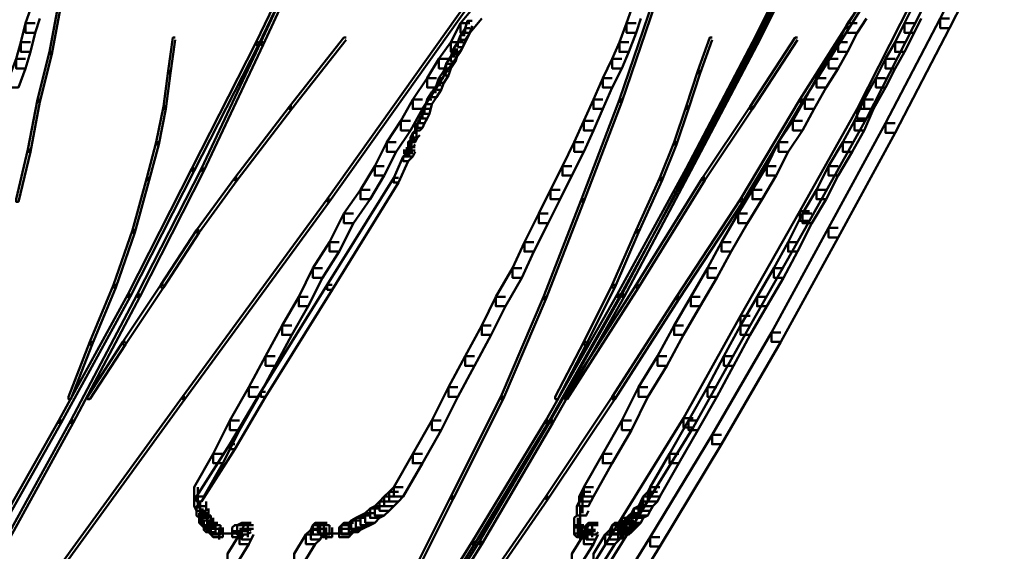
# Model space of a CAD drawing. Units: inches. Extents: x 5.3 to 30.8, y 15 to 33.5.
# Drawn here: x 29 to 30.4, y 21.8 to 22.6 of the extents above; entities that cross this region are included whole.
import ezdxf

# ---------------------------------------------------------------- set-up
doc = ezdxf.new("R2010")
doc.units = ezdxf.units.IN
doc.header["$MEASUREMENT"] = 0
doc.layers.add('Layer 1', color=7, linetype='Continuous')

# ---------------------------------------------------------------- blocks, each defined once
blk = doc.blocks.new('block 3')
at = {"layer": 'Layer 1', "color": 7, "lineweight": 50, "true_color": 0xffffff}
for points in [[(30.3607, 22.7117), (30.3473, 22.7117), (30.2709, 22.562), (30.2709, 22.5486), (30.2841, 22.5486), (30.3607, 22.6984)], [(29.4021, 22.7084), (29.3988, 22.7084), (29.3122, 22.5287), (29.3122, 22.5254), (29.3156, 22.5254), (29.4021, 22.7051)], [(29.4054, 22.7084), (29.4021, 22.7084), (29.3189, 22.5287), (29.3189, 22.5254), (29.3222, 22.5254), (29.4054, 22.7051)], [(30.1011, 22.7084), (30.0977, 22.7084), (30.0078, 22.5287), (30.0078, 22.5254), (30.0111, 22.5254), (30.1011, 22.7051)], [(30.1044, 22.7084), (30.1011, 22.7084), (30.0111, 22.5287), (30.0111, 22.5254), (30.0144, 22.5254), (30.1044, 22.7051)], [(29.0393, 22.5852), (29.0359, 22.5852), (29.0227, 22.5154), (29.0227, 22.512), (29.0259, 22.512), (29.0393, 22.5819)], [(29.6118, 22.5852), (29.6084, 22.5852), (29.4121, 22.309), (29.4121, 22.3058), (29.4154, 22.3058), (29.6118, 22.5819)], [(29.8714, 22.5852), (29.8681, 22.5852), (29.8213, 22.4488), (29.8213, 22.4455), (29.8249, 22.4455), (29.8714, 22.5819)], [(30.1643, 22.5852), (30.161, 22.5852), (30.0744, 22.4488), (30.0744, 22.4455), (30.0778, 22.4455), (30.1643, 22.5819)], [(30.2442, 22.5852), (30.2308, 22.5852), (30.1544, 22.4355), (30.1544, 22.4222), (30.1676, 22.4222), (30.2442, 22.572)], [(29.0094, 22.5753), (28.9961, 22.5753), (28.9894, 22.5553), (28.9894, 22.542), (29.0026, 22.542), (29.0094, 22.562)], [(29.6284, 22.5753), (29.6151, 22.5753), (29.5985, 22.5553), (29.5985, 22.542), (29.6118, 22.542), (29.6284, 22.562)], [(29.8514, 22.5753), (29.8381, 22.5753), (29.8315, 22.5553), (29.8315, 22.542), (29.8447, 22.542), (29.8514, 22.562)], [(30.1676, 22.5753), (30.1544, 22.5753), (30.141, 22.5553), (30.141, 22.542), (30.1544, 22.542), (30.1676, 22.562)], [(30.2442, 22.5753), (30.2308, 22.5753), (30.2209, 22.5553), (30.2209, 22.542), (30.2342, 22.542), (30.2442, 22.562)], [(29.6151, 22.5587), (29.6084, 22.5587), (29.6052, 22.5487), (29.6052, 22.542), (29.6118, 22.542), (29.6151, 22.5519)], [(30.2841, 22.562), (30.2709, 22.562), (30.1942, 22.4155), (30.1942, 22.4022), (30.2076, 22.4022), (30.2841, 22.5486)], [(29.0026, 22.5553), (28.9894, 22.5553), (28.9828, 22.5287), (28.9828, 22.5153), (28.9961, 22.5153), (29.0026, 22.542)], [(29.6118, 22.5553), (29.5985, 22.5553), (29.5852, 22.5287), (29.5852, 22.5153), (29.5985, 22.5153), (29.6118, 22.542)], [(29.6118, 22.5487), (29.6052, 22.5487), (29.5985, 22.5387), (29.5985, 22.532), (29.6052, 22.532), (29.6118, 22.542)], [(29.8447, 22.5553), (29.8315, 22.5553), (29.8213, 22.5287), (29.8213, 22.5153), (29.8348, 22.5153), (29.8447, 22.542)], [(30.1544, 22.5553), (30.141, 22.5553), (30.1277, 22.5287), (30.1277, 22.5153), (30.141, 22.5153), (30.1544, 22.542)], [(30.2342, 22.5553), (30.2209, 22.5553), (30.2076, 22.5287), (30.2076, 22.5153), (30.2209, 22.5153), (30.2342, 22.542)], [(29.1991, 22.5354), (29.1957, 22.5354), (29.1891, 22.4888), (29.1891, 22.4855), (29.1924, 22.4855), (29.1991, 22.532)], [(29.4387, 22.5354), (29.4354, 22.5354), (29.3589, 22.4388), (29.3589, 22.4355), (29.3622, 22.4355), (29.4387, 22.532)], [(29.6052, 22.5387), (29.5985, 22.5387), (29.5951, 22.5287), (29.5951, 22.522), (29.6018, 22.522), (29.6052, 22.532)], [(29.9513, 22.5354), (29.9479, 22.5354), (29.9312, 22.4888), (29.9312, 22.4855), (29.9346, 22.4855), (29.9513, 22.532)], [(30.0711, 22.5354), (30.0678, 22.5354), (30.0045, 22.4388), (30.0045, 22.4355), (30.0078, 22.4355), (30.0711, 22.532)], [(28.9961, 22.5287), (28.9828, 22.5287), (28.9761, 22.5054), (28.9761, 22.4921), (28.9894, 22.4921), (28.9961, 22.5153)], [(29.3156, 22.5287), (29.3122, 22.5287), (29.2225, 22.3523), (29.2225, 22.349), (29.2257, 22.349), (29.3156, 22.5254)], [(29.3222, 22.5287), (29.3189, 22.5287), (29.2357, 22.3523), (29.2357, 22.349), (29.239, 22.349), (29.3222, 22.5254)], [(29.5985, 22.5287), (29.5852, 22.5287), (29.5686, 22.5054), (29.5686, 22.4921), (29.5818, 22.4921), (29.5985, 22.5153)], [(29.5951, 22.5187), (29.5884, 22.5187), (29.5852, 22.5087), (29.5852, 22.502), (29.5918, 22.502), (29.5951, 22.512)], [(29.6018, 22.5287), (29.5951, 22.5287), (29.5884, 22.5187), (29.5884, 22.512), (29.5951, 22.512), (29.6018, 22.522)], [(29.8348, 22.5287), (29.8213, 22.5287), (29.8114, 22.5054), (29.8114, 22.4921), (29.8249, 22.4921), (29.8348, 22.5153)], [(30.0111, 22.5287), (30.0078, 22.5287), (29.9147, 22.3523), (29.9147, 22.349), (29.918, 22.349), (30.0111, 22.5254)], [(30.0144, 22.5287), (30.0111, 22.5287), (29.918, 22.3523), (29.918, 22.349), (29.9213, 22.349), (30.0144, 22.5254)], [(30.141, 22.5287), (30.1277, 22.5287), (30.1144, 22.5054), (30.1144, 22.4921), (30.1277, 22.4921), (30.141, 22.5153)], [(30.2209, 22.5287), (30.2076, 22.5287), (30.1942, 22.5054), (30.1942, 22.4921), (30.2076, 22.4921), (30.2209, 22.5153)], [(28.9894, 22.5054), (28.9761, 22.5054), (28.966, 22.4787), (28.966, 22.4655), (28.9794, 22.4655), (28.9894, 22.4921)], [(29.0259, 22.5154), (29.0227, 22.5154), (29.006, 22.4488), (29.006, 22.4455), (29.0094, 22.4455), (29.0259, 22.512)], [(29.5818, 22.5054), (29.5686, 22.5054), (29.5519, 22.4787), (29.5519, 22.4655), (29.5651, 22.4655), (29.5818, 22.4921)], [(29.5918, 22.5087), (29.5852, 22.5087), (29.5785, 22.4987), (29.5785, 22.4921), (29.5852, 22.4921), (29.5918, 22.502)], [(29.8249, 22.5054), (29.8114, 22.5054), (29.7981, 22.4787), (29.7981, 22.4655), (29.8114, 22.4655), (29.8249, 22.4921)], [(30.1277, 22.5054), (30.1144, 22.5054), (30.0977, 22.4787), (30.0977, 22.4655), (30.111, 22.4655), (30.1277, 22.4921)], [(30.2076, 22.5054), (30.1942, 22.5054), (30.1809, 22.4787), (30.1809, 22.4655), (30.1942, 22.4655), (30.2076, 22.4921)], [(29.1924, 22.4888), (29.1891, 22.4888), (29.1825, 22.4388), (29.1825, 22.4355), (29.1858, 22.4355), (29.1924, 22.4855)], [(29.5818, 22.4888), (29.5752, 22.4888), (29.5686, 22.4787), (29.5686, 22.4722), (29.5752, 22.4722), (29.5818, 22.4821)], [(29.5852, 22.4987), (29.5785, 22.4987), (29.5752, 22.4888), (29.5752, 22.4821), (29.5818, 22.4821), (29.5852, 22.4921)], [(29.9346, 22.4888), (29.9312, 22.4888), (29.9147, 22.4388), (29.9147, 22.4355), (29.918, 22.4355), (29.9346, 22.4855)], [(29.5651, 22.4787), (29.5519, 22.4787), (29.5318, 22.4488), (29.5318, 22.4355), (29.5453, 22.4355), (29.5651, 22.4655)], [(29.5752, 22.4787), (29.5686, 22.4787), (29.5651, 22.4688), (29.5651, 22.4621), (29.5717, 22.4621), (29.5752, 22.4722)], [(29.8114, 22.4787), (29.7981, 22.4787), (29.7849, 22.4488), (29.7849, 22.4355), (29.7981, 22.4355), (29.8114, 22.4655)], [(30.111, 22.4787), (30.0977, 22.4787), (30.0811, 22.4488), (30.0811, 22.4355), (30.0943, 22.4355), (30.111, 22.4655)], [(30.1942, 22.4787), (30.1809, 22.4787), (30.1643, 22.4488), (30.1643, 22.4355), (30.1776, 22.4355), (30.1942, 22.4655)], [(29.5717, 22.4688), (29.5651, 22.4688), (29.5585, 22.4588), (29.5585, 22.4521), (29.5651, 22.4521), (29.5717, 22.4621)], [(29.0094, 22.4488), (29.006, 22.4488), (28.9927, 22.3789), (28.9927, 22.3756), (28.9961, 22.3756), (29.0094, 22.4455)], [(29.5453, 22.4488), (29.5318, 22.4488), (29.5152, 22.4188), (29.5152, 22.4055), (29.5285, 22.4055), (29.5453, 22.4355)], [(29.5585, 22.4488), (29.5519, 22.4488), (29.5484, 22.4355), (29.5484, 22.4288), (29.5552, 22.4288), (29.5585, 22.4422)], [(29.5651, 22.4588), (29.5585, 22.4588), (29.5519, 22.4488), (29.5519, 22.4422), (29.5585, 22.4422), (29.5651, 22.4521)], [(29.8249, 22.4488), (29.8213, 22.4488), (29.7682, 22.309), (29.7682, 22.3058), (29.7715, 22.3058), (29.8249, 22.4455)], [(29.7981, 22.4488), (29.7849, 22.4488), (29.7715, 22.4188), (29.7715, 22.4055), (29.7849, 22.4055), (29.7981, 22.4355)], [(30.0778, 22.4488), (30.0744, 22.4488), (29.9912, 22.309), (29.9912, 22.3056), (29.9945, 22.3056), (30.0778, 22.4455)], [(30.0943, 22.4488), (30.0811, 22.4488), (30.0644, 22.4188), (30.0644, 22.4055), (30.0778, 22.4055), (30.0943, 22.4355)], [(30.1776, 22.4488), (30.1643, 22.4488), (30.151, 22.4188), (30.151, 22.4055), (30.1643, 22.4055), (30.1776, 22.4355)], [(29.1858, 22.4388), (29.1825, 22.4388), (29.1724, 22.389), (29.1724, 22.3855), (29.1759, 22.3855), (29.1858, 22.4355)], [(29.3622, 22.4388), (29.3589, 22.4388), (29.2823, 22.3389), (29.2823, 22.3356), (29.2856, 22.3356), (29.3622, 22.4355)], [(29.5552, 22.4355), (29.5484, 22.4355), (29.5453, 22.4288), (29.5453, 22.4222), (29.5519, 22.4222), (29.5552, 22.4288)], [(29.918, 22.4388), (29.9147, 22.4388), (29.898, 22.389), (29.898, 22.3855), (29.9013, 22.3855), (29.918, 22.4355)], [(30.0078, 22.4388), (30.0045, 22.4388), (29.938, 22.3389), (29.938, 22.3356), (29.9412, 22.3356), (30.0078, 22.4355)], [(30.1676, 22.4355), (30.1544, 22.4355), (30.0744, 22.2924), (30.0744, 22.2791), (30.0878, 22.2791), (30.1676, 22.4222)], [(29.5484, 22.4222), (29.5419, 22.4222), (29.5385, 22.4155), (29.5385, 22.4089), (29.5453, 22.4089), (29.5484, 22.4155)], [(29.5519, 22.4288), (29.5453, 22.4288), (29.5419, 22.4222), (29.5419, 22.4155), (29.5484, 22.4155), (29.5519, 22.4222)], [(29.5285, 22.4188), (29.5152, 22.4188), (29.4953, 22.389), (29.4953, 22.3756), (29.5085, 22.3756), (29.5285, 22.4055)], [(29.5419, 22.4055), (29.5353, 22.4055), (29.5318, 22.4022), (29.5318, 22.3956), (29.5385, 22.3956), (29.5419, 22.3989)], [(29.5453, 22.4155), (29.5385, 22.4155), (29.5353, 22.4122), (29.5353, 22.4055), (29.5419, 22.4055), (29.5453, 22.4089)], [(29.5369, 22.4122), (29.5369, 22.3956)], [(29.7849, 22.4188), (29.7715, 22.4188), (29.7582, 22.389), (29.7582, 22.3756), (29.7715, 22.3756), (29.7849, 22.4055)], [(30.0778, 22.4188), (30.0644, 22.4188), (30.0445, 22.389), (30.0445, 22.3756), (30.0577, 22.3756), (30.0778, 22.4055)], [(30.2076, 22.4155), (30.1942, 22.4155), (30.1144, 22.269), (30.1144, 22.2557), (30.1277, 22.2557), (30.2076, 22.4022)], [(30.1643, 22.4188), (30.151, 22.4188), (30.1343, 22.389), (30.1343, 22.3756), (30.1476, 22.3756), (30.1643, 22.4055)], [(29.5353, 22.3922), (29.5285, 22.3922), (29.5252, 22.389), (29.5252, 22.3822), (29.5318, 22.3822), (29.5353, 22.3855)], [(29.5385, 22.4022), (29.5318, 22.4022), (29.5285, 22.3956), (29.5285, 22.389), (29.5353, 22.389), (29.5385, 22.3956)], [(29.5302, 22.3956), (29.5302, 22.3822)], [(28.9961, 22.3789), (28.9927, 22.3789), (28.9761, 22.309), (28.9761, 22.3056), (28.9794, 22.3056), (28.9961, 22.3756)], [(29.1759, 22.389), (29.1724, 22.389), (29.1592, 22.3389), (29.1592, 22.3356), (29.1625, 22.3356), (29.1759, 22.3855)], [(29.5085, 22.389), (29.4953, 22.389), (29.4786, 22.3556), (29.4786, 22.3422), (29.4919, 22.3422), (29.5085, 22.3756)], [(29.5236, 22.3822), (29.5236, 22.3689)], [(29.5236, 22.3789), (29.5236, 22.3689)], [(29.5236, 22.3789), (29.5236, 22.3689)], [(29.5236, 22.3789), (29.5236, 22.3689)], [(29.5236, 22.3789), (29.5236, 22.3689)], [(29.5353, 22.3822), (29.5285, 22.3822), (29.5252, 22.3756), (29.5252, 22.3689), (29.5318, 22.3689), (29.5353, 22.3756)], [(29.5269, 22.389), (29.5269, 22.3756)], [(29.5269, 22.3855), (29.5269, 22.3723)], [(29.5269, 22.3855), (29.5269, 22.3756)], [(29.5269, 22.3822), (29.5269, 22.3689)], [(29.5269, 22.3789), (29.5269, 22.3689)], [(29.5269, 22.3789), (29.5269, 22.3689)], [(29.5302, 22.3855), (29.5302, 22.3723)], [(29.5302, 22.3855), (29.5302, 22.3756)], [(29.5302, 22.3855), (29.5302, 22.3723)], [(29.7715, 22.389), (29.7582, 22.389), (29.7416, 22.3556), (29.7416, 22.3422), (29.7549, 22.3422), (29.7715, 22.3756)], [(29.9013, 22.389), (29.898, 22.389), (29.8781, 22.3389), (29.8781, 22.3356), (29.8813, 22.3356), (29.9013, 22.3855)], [(30.0577, 22.389), (30.0445, 22.389), (30.0278, 22.3556), (30.0278, 22.3422), (30.0412, 22.3422), (30.0577, 22.3756)], [(30.1476, 22.389), (30.1343, 22.389), (30.1144, 22.3556), (30.1144, 22.3422), (30.1277, 22.3422), (30.1476, 22.3756)], [(29.5252, 22.3689), (29.5186, 22.3689), (29.5052, 22.3389), (29.5052, 22.3323), (29.5118, 22.3323), (29.5252, 22.3623)], [(29.5318, 22.3773), (29.5186, 22.3773)], [(29.5318, 22.3756), (29.5252, 22.3756), (29.5186, 22.3689), (29.5186, 22.3623), (29.5252, 22.3623), (29.5318, 22.3689)], [(29.5318, 22.3739), (29.5186, 22.3739)], [(29.5353, 22.3773), (29.5219, 22.3773)], [(29.2257, 22.3523), (29.2225, 22.3523), (29.1325, 22.1758), (29.1325, 22.1725), (29.1358, 22.1725), (29.2257, 22.349)], [(29.239, 22.3523), (29.2357, 22.3523), (29.1457, 22.1758), (29.1457, 22.1725), (29.1492, 22.1725), (29.239, 22.349)], [(29.4919, 22.3556), (29.4786, 22.3556), (29.4586, 22.3224), (29.4586, 22.309), (29.4721, 22.309), (29.4919, 22.3422)], [(29.7549, 22.3556), (29.7416, 22.3556), (29.7249, 22.3224), (29.7249, 22.309), (29.7383, 22.309), (29.7549, 22.3422)], [(29.918, 22.3523), (29.9147, 22.3523), (29.8182, 22.1758), (29.8182, 22.1725), (29.8213, 22.1725), (29.918, 22.349)], [(29.9213, 22.3523), (29.918, 22.3523), (29.8249, 22.1758), (29.8249, 22.1725), (29.8282, 22.1725), (29.9213, 22.349)], [(30.0412, 22.3556), (30.0278, 22.3556), (30.0078, 22.3224), (30.0078, 22.309), (30.0212, 22.309), (30.0412, 22.3422)], [(30.1277, 22.3556), (30.1144, 22.3556), (30.0977, 22.3224), (30.0977, 22.309), (30.111, 22.309), (30.1277, 22.3422)], [(29.1625, 22.3389), (29.1592, 22.3389), (29.1391, 22.2657), (29.1391, 22.2625), (29.1424, 22.2625), (29.1625, 22.3356)], [(29.2856, 22.3389), (29.2823, 22.3389), (29.229, 22.2657), (29.229, 22.2625), (29.2324, 22.2625), (29.2856, 22.3356)], [(29.5118, 22.3389), (29.5052, 22.3389), (29.4121, 22.1892), (29.4121, 22.1825), (29.4187, 22.1825), (29.5118, 22.3323)], [(29.8813, 22.3389), (29.8781, 22.3389), (29.8447, 22.2657), (29.8447, 22.2625), (29.8481, 22.2625), (29.8813, 22.3356)], [(29.9412, 22.3389), (29.938, 22.3389), (29.8447, 22.1892), (29.8447, 22.1858), (29.8481, 22.1858), (29.9412, 22.3356)], [(29.4154, 22.309), (29.4121, 22.309), (29.209, 22.0328), (29.209, 22.0295), (29.2124, 22.0295), (29.4154, 22.3058)], [(29.4721, 22.3224), (29.4586, 22.3224), (29.4354, 22.289), (29.4354, 22.2758), (29.4487, 22.2758), (29.4721, 22.309)], [(29.7383, 22.3224), (29.7249, 22.3224), (29.7083, 22.289), (29.7083, 22.2758), (29.7216, 22.2758), (29.7383, 22.309)], [(29.7715, 22.309), (29.7682, 22.309), (29.7149, 22.1725), (29.7149, 22.1692), (29.7182, 22.1692), (29.7715, 22.3058)], [(29.9945, 22.309), (29.9912, 22.309), (29.9013, 22.1725), (29.9013, 22.1692), (29.9047, 22.1692), (29.9945, 22.3056)], [(30.0212, 22.3224), (30.0078, 22.3224), (29.9879, 22.289), (29.9879, 22.2758), (30.0011, 22.2758), (30.0212, 22.309)], [(30.111, 22.3224), (30.0977, 22.3224), (30.0778, 22.289), (30.0778, 22.2758), (30.0911, 22.2758), (30.111, 22.309)], [(29.4487, 22.289), (29.4354, 22.289), (29.4154, 22.2491), (29.4154, 22.2358), (29.4286, 22.2358), (29.4487, 22.2758)], [(29.7216, 22.289), (29.7083, 22.289), (29.6884, 22.2491), (29.6884, 22.2358), (29.7015, 22.2358), (29.7216, 22.2758)], [(30.0011, 22.289), (29.9879, 22.289), (29.9646, 22.2491), (29.9646, 22.2358), (29.9778, 22.2358), (30.0011, 22.2758)], [(30.0878, 22.2924), (30.0744, 22.2924), (29.9912, 22.1458), (29.9912, 22.1326), (30.0045, 22.1326), (30.0878, 22.2791)], [(30.0911, 22.289), (30.0778, 22.289), (30.0577, 22.2491), (30.0577, 22.2358), (30.0711, 22.2358), (30.0911, 22.2758)], [(30.1277, 22.269), (30.1144, 22.269), (30.0345, 22.1226), (30.0345, 22.1094), (30.0478, 22.1094), (30.1277, 22.2557)], [(29.1424, 22.2657), (29.1391, 22.2657), (29.1125, 22.1892), (29.1125, 22.1858), (29.1159, 22.1858), (29.1424, 22.2625)], [(29.2324, 22.2657), (29.229, 22.2657), (29.179, 22.1892), (29.179, 22.1858), (29.1825, 22.1858), (29.2324, 22.2625)], [(29.8481, 22.2657), (29.8447, 22.2657), (29.8114, 22.1892), (29.8114, 22.1858), (29.8148, 22.1858), (29.8481, 22.2625)], [(29.4286, 22.2491), (29.4154, 22.2491), (29.392, 22.2125), (29.392, 22.1992), (29.4054, 22.1992), (29.4286, 22.2358)], [(29.7015, 22.2491), (29.6884, 22.2491), (29.6717, 22.2125), (29.6717, 22.1992), (29.6849, 22.1992), (29.7015, 22.2358)], [(29.9778, 22.2491), (29.9646, 22.2491), (29.9447, 22.2125), (29.9447, 22.1992), (29.958, 22.1992), (29.9778, 22.2358)], [(30.0711, 22.2491), (30.0577, 22.2491), (30.0378, 22.2125), (30.0378, 22.1992), (30.0511, 22.1992), (30.0711, 22.2358)], [(29.4054, 22.2125), (29.392, 22.2125), (29.3721, 22.1725), (29.3721, 22.1593), (29.3854, 22.1593), (29.4054, 22.1992)], [(29.6849, 22.2125), (29.6717, 22.2125), (29.6483, 22.1725), (29.6483, 22.1593), (29.6617, 22.1593), (29.6849, 22.1992)], [(29.958, 22.2125), (29.9447, 22.2125), (29.9213, 22.1725), (29.9213, 22.1593), (29.9346, 22.1593), (29.958, 22.1992)], [(30.0511, 22.2125), (30.0378, 22.2125), (30.0144, 22.1725), (30.0144, 22.1593), (30.0278, 22.1593), (30.0511, 22.1992)], [(29.1159, 22.1892), (29.1125, 22.1892), (29.0792, 22.1094), (29.0792, 22.1059), (29.0825, 22.1059), (29.1159, 22.1858)], [(29.1825, 22.1892), (29.179, 22.1892), (29.1258, 22.1094), (29.1258, 22.1059), (29.1292, 22.1059), (29.1825, 22.1858)], [(29.4187, 22.1892), (29.4121, 22.1892), (29.3189, 22.0394), (29.3189, 22.0328), (29.3255, 22.0328), (29.4187, 22.1825)], [(29.8481, 22.1892), (29.8447, 22.1892), (29.7449, 22.0328), (29.7449, 22.0295), (29.7483, 22.0295), (29.8481, 22.1858)], [(29.8148, 22.1892), (29.8114, 22.1892), (29.7715, 22.1094), (29.7715, 22.1059), (29.7749, 22.1059), (29.8148, 22.1858)], [(29.1358, 22.1758), (29.1325, 22.1758), (29.0359, 21.9995), (29.0359, 21.9961), (29.0393, 21.9961), (29.1358, 22.1725)], [(29.1492, 22.1758), (29.1457, 22.1758), (29.0526, 21.9995), (29.0526, 21.9961), (29.056, 21.9961), (29.1492, 22.1725)], [(29.3854, 22.1725), (29.3721, 22.1725), (29.3488, 22.1326), (29.3488, 22.1193), (29.3622, 22.1193), (29.3854, 22.1593)], [(29.6617, 22.1725), (29.6483, 22.1725), (29.6284, 22.1326), (29.6284, 22.1193), (29.6417, 22.1193), (29.6617, 22.1593)], [(29.7182, 22.1725), (29.7149, 22.1725), (29.6551, 22.0328), (29.6551, 22.0295), (29.6583, 22.0295), (29.7182, 22.1692)], [(29.8213, 22.1758), (29.8182, 22.1758), (29.7182, 21.9995), (29.7182, 21.9961), (29.7216, 21.9961), (29.8213, 22.1725)], [(29.8282, 22.1758), (29.8249, 22.1758), (29.7249, 21.9995), (29.7249, 21.9961), (29.7282, 21.9961), (29.8282, 22.1725)], [(29.9047, 22.1725), (29.9013, 22.1725), (29.8114, 22.0328), (29.8114, 22.0295), (29.8148, 22.0295), (29.9047, 22.1692)], [(29.9346, 22.1725), (29.9213, 22.1725), (29.898, 22.1326), (29.898, 22.1193), (29.9114, 22.1193), (29.9346, 22.1593)], [(30.0278, 22.1725), (30.0144, 22.1725), (29.9912, 22.1326), (29.9912, 22.1193), (30.0045, 22.1193), (30.0278, 22.1593)], [(30.0045, 22.1458), (29.9912, 22.1458), (29.9114, 22.0028), (29.9114, 21.9895), (29.9246, 21.9895), (30.0045, 22.1326)], [(29.3622, 22.1326), (29.3488, 22.1326), (29.3255, 22.0893), (29.3255, 22.076), (29.3389, 22.076), (29.3622, 22.1193)], [(29.6417, 22.1326), (29.6284, 22.1326), (29.6052, 22.0893), (29.6052, 22.076), (29.6185, 22.076), (29.6417, 22.1193)], [(29.9114, 22.1326), (29.898, 22.1326), (29.8747, 22.0893), (29.8747, 22.076), (29.888, 22.076), (29.9114, 22.1193)], [(30.0045, 22.1326), (29.9912, 22.1326), (29.9679, 22.0893), (29.9679, 22.076), (29.9812, 22.076), (30.0045, 22.1193)], [(30.0478, 22.1226), (30.0345, 22.1226), (29.9513, 21.9795), (29.9513, 21.9661), (29.9646, 21.9661), (30.0478, 22.1094)], [(29.0825, 22.1094), (29.0792, 22.1094), (29.0493, 22.0328), (29.0493, 22.0295), (29.0526, 22.0295), (29.0825, 22.1059)], [(29.1292, 22.1094), (29.1258, 22.1094), (29.0759, 22.0328), (29.0759, 22.0295), (29.0792, 22.0295), (29.1292, 22.1059)], [(29.7749, 22.1094), (29.7715, 22.1094), (29.7316, 22.0328), (29.7316, 22.0295), (29.7349, 22.0295), (29.7749, 22.1059)], [(29.3389, 22.0893), (29.3255, 22.0893), (29.3022, 22.0461), (29.3022, 22.0328), (29.3156, 22.0328), (29.3389, 22.076)], [(29.6185, 22.0893), (29.6052, 22.0893), (29.5818, 22.0461), (29.5818, 22.0328), (29.5951, 22.0328), (29.6185, 22.076)], [(29.888, 22.0893), (29.8747, 22.0893), (29.8481, 22.0461), (29.8481, 22.0328), (29.8614, 22.0328), (29.888, 22.076)], [(29.9812, 22.0893), (29.9679, 22.0893), (29.9447, 22.0461), (29.9447, 22.0328), (29.958, 22.0328), (29.9812, 22.076)], [(29.2124, 22.0328), (29.209, 22.0328), (29.006, 21.7532), (29.006, 21.7499), (29.0094, 21.7499), (29.2124, 22.0295)], [(29.3156, 22.0461), (29.3022, 22.0461), (29.2756, 21.9995), (29.2756, 21.9861), (29.2889, 21.9861), (29.3156, 22.0328)], [(29.3255, 22.0394), (29.3189, 22.0394), (29.2756, 21.9661), (29.2756, 21.9595), (29.2823, 21.9595), (29.3255, 22.0328)], [(29.5951, 22.0461), (29.5818, 22.0461), (29.5585, 21.9995), (29.5585, 21.9861), (29.5717, 21.9861), (29.5951, 22.0328)], [(29.6583, 22.0328), (29.6551, 22.0328), (29.5852, 21.893), (29.5852, 21.8897), (29.5884, 21.8897), (29.6583, 22.0295)], [(29.8148, 22.0328), (29.8114, 22.0328), (29.7182, 21.893), (29.7182, 21.8897), (29.7216, 21.8897), (29.8148, 22.0295)], [(29.8614, 22.0461), (29.8481, 22.0461), (29.8249, 21.9995), (29.8249, 21.9861), (29.8381, 21.9861), (29.8614, 22.0328)], [(29.958, 22.0461), (29.9447, 22.0461), (29.918, 21.9995), (29.918, 21.9861), (29.9312, 21.9861), (29.958, 22.0328)], [(29.0393, 21.9995), (29.0359, 21.9995), (28.9394, 21.8297), (28.9394, 21.8264), (28.9428, 21.8264), (29.0393, 21.9961)], [(29.056, 21.9995), (29.0526, 21.9995), (28.9594, 21.8297), (28.9594, 21.8264), (28.9628, 21.8264), (29.056, 21.9961)], [(29.2889, 21.9995), (29.2756, 21.9995), (29.2523, 21.9529), (29.2523, 21.9396), (29.2656, 21.9396), (29.2889, 21.9861)], [(29.5717, 21.9995), (29.5585, 21.9995), (29.5318, 21.9529), (29.5318, 21.9396), (29.5453, 21.9396), (29.5717, 21.9861)], [(29.7216, 21.9995), (29.7182, 21.9995), (29.6151, 21.8297), (29.6151, 21.8264), (29.6185, 21.8264), (29.7216, 21.9961)], [(29.7282, 21.9995), (29.7249, 21.9995), (29.6251, 21.8297), (29.6251, 21.8264), (29.6284, 21.8264), (29.7282, 21.9961)], [(29.8381, 21.9995), (29.8249, 21.9995), (29.7981, 21.9529), (29.7981, 21.9396), (29.8114, 21.9396), (29.8381, 21.9861)], [(29.9246, 22.0028), (29.9114, 22.0028), (29.8249, 21.8631), (29.8249, 21.8497), (29.8381, 21.8497), (29.9246, 21.9895)], [(29.9312, 21.9995), (29.918, 21.9995), (29.8914, 21.9529), (29.8914, 21.9396), (29.9047, 21.9396), (29.9312, 21.9861)], [(29.9646, 21.9795), (29.9513, 21.9795), (29.8646, 21.8364), (29.8646, 21.8231), (29.8781, 21.8231), (29.9646, 21.9661)], [(29.2823, 21.9661), (29.2756, 21.9661), (29.229, 21.893), (29.229, 21.8863), (29.2357, 21.8863), (29.2823, 21.9595)], [(29.2656, 21.9529), (29.2523, 21.9529), (29.2257, 21.9063), (29.2257, 21.893), (29.239, 21.893), (29.2656, 21.9396)], [(29.5453, 21.9529), (29.5318, 21.9529), (29.5052, 21.9063), (29.5052, 21.893), (29.5186, 21.893), (29.5453, 21.9396)], [(29.8114, 21.9529), (29.7981, 21.9529), (29.7715, 21.9063), (29.7715, 21.893), (29.7849, 21.893), (29.8114, 21.9396)], [(29.9047, 21.9529), (29.8914, 21.9529), (29.8646, 21.9063), (29.8646, 21.893), (29.8781, 21.893), (29.9047, 21.9396)], [(29.2307, 21.9063), (29.2307, 21.883)], [(29.2307, 21.8995), (29.2307, 21.8764)], [(29.5118, 21.8995), (29.4986, 21.8995), (29.4919, 21.893), (29.4919, 21.8796), (29.5052, 21.8796), (29.5118, 21.8863)], [(29.5186, 21.9063), (29.5052, 21.9063), (29.4986, 21.8995), (29.4986, 21.8863), (29.5118, 21.8863), (29.5186, 21.893)], [(29.7815, 21.8995), (29.7682, 21.8995), (29.7648, 21.893), (29.7648, 21.8796), (29.7782, 21.8796), (29.7815, 21.8863)], [(29.7849, 21.9063), (29.7715, 21.9063), (29.7682, 21.8995), (29.7682, 21.8863), (29.7815, 21.8863), (29.7849, 21.893)], [(29.8747, 21.8995), (29.8614, 21.8995), (29.8547, 21.893), (29.8547, 21.8796), (29.8681, 21.8796), (29.8747, 21.8863)], [(29.8781, 21.9063), (29.8646, 21.9063), (29.8614, 21.8995), (29.8614, 21.8863), (29.8747, 21.8863), (29.8781, 21.893)], [(29.239, 21.893), (29.2257, 21.893), (29.2257, 21.8796), (29.229, 21.873), (29.2423, 21.873), (29.2423, 21.8863)], [(29.234, 21.8863), (29.234, 21.8631)], [(29.4986, 21.8863), (29.4854, 21.8863), (29.4786, 21.8796), (29.4786, 21.8663), (29.4919, 21.8663), (29.4986, 21.873)], [(29.5052, 21.893), (29.4919, 21.893), (29.4854, 21.8863), (29.4854, 21.873), (29.4986, 21.873), (29.5052, 21.8796)], [(29.5884, 21.893), (29.5852, 21.893), (29.5152, 21.7532), (29.5152, 21.7499), (29.5186, 21.7499), (29.5884, 21.8897)], [(29.7216, 21.893), (29.7182, 21.893), (29.6218, 21.7532), (29.6218, 21.7499), (29.6251, 21.7499), (29.7216, 21.8897)], [(29.7782, 21.8863), (29.7648, 21.8863), (29.7615, 21.8796), (29.7615, 21.8663), (29.7749, 21.8663), (29.7782, 21.873)], [(29.7699, 21.893), (29.7699, 21.8697)], [(29.8646, 21.8863), (29.8514, 21.8863), (29.8481, 21.8796), (29.8481, 21.8663), (29.8614, 21.8663), (29.8646, 21.873)], [(29.8681, 21.893), (29.8547, 21.893), (29.8514, 21.8863), (29.8514, 21.873), (29.8646, 21.873), (29.8681, 21.8796)], [(29.2423, 21.8796), (29.229, 21.8796), (29.229, 21.8663), (29.2324, 21.8631), (29.2457, 21.8631), (29.2457, 21.8764)], [(29.2457, 21.8697), (29.2324, 21.8697), (29.2324, 21.8564), (29.2357, 21.853), (29.249, 21.853), (29.249, 21.8663)], [(29.2374, 21.8764), (29.2374, 21.853)], [(29.4786, 21.8697), (29.4653, 21.8697), (29.4586, 21.8663), (29.4586, 21.853), (29.4721, 21.853), (29.4786, 21.8564)], [(29.4854, 21.8764), (29.4721, 21.8764), (29.4653, 21.8697), (29.4653, 21.8564), (29.4786, 21.8564), (29.4854, 21.8631)], [(29.4919, 21.8796), (29.4786, 21.8796), (29.4721, 21.8764), (29.4721, 21.8631), (29.4854, 21.8631), (29.4919, 21.8663)], [(29.7666, 21.8796), (29.7666, 21.8597)], [(29.7666, 21.8764), (29.7666, 21.853)], [(29.7666, 21.8697), (29.7666, 21.8497)], [(29.8514, 21.8697), (29.8381, 21.8697), (29.8348, 21.8663), (29.8348, 21.853), (29.8481, 21.853), (29.8514, 21.8564)], [(29.8547, 21.8764), (29.8415, 21.8764), (29.8381, 21.8697), (29.8381, 21.8564), (29.8514, 21.8564), (29.8547, 21.8631)], [(29.8614, 21.8796), (29.8481, 21.8796), (29.8415, 21.8764), (29.8415, 21.8631), (29.8547, 21.8631), (29.8614, 21.8663)], [(29.249, 21.8663), (29.2357, 21.8663), (29.2357, 21.853), (29.239, 21.8497), (29.2523, 21.8497), (29.2523, 21.8631)], [(29.2523, 21.8597), (29.239, 21.8597), (29.239, 21.8463), (29.2423, 21.8431), (29.2556, 21.8431), (29.2556, 21.8564)], [(29.2439, 21.8631), (29.2439, 21.8431)], [(29.2589, 21.8564), (29.2457, 21.8564), (29.2457, 21.8431), (29.249, 21.8397), (29.2623, 21.8397), (29.2623, 21.853)], [(29.3056, 21.8564), (29.2922, 21.8564), (29.2856, 21.853), (29.2856, 21.8397), (29.2988, 21.8397), (29.3056, 21.8431)], [(29.3006, 21.8564), (29.3006, 21.8364)], [(29.4087, 21.8564), (29.3953, 21.8564), (29.392, 21.853), (29.392, 21.8397), (29.4054, 21.8397), (29.4087, 21.8431)], [(29.4121, 21.8564), (29.3988, 21.8564), (29.3988, 21.8431), (29.4021, 21.8397), (29.4154, 21.8397), (29.4154, 21.853)], [(29.4487, 21.8564), (29.4354, 21.8564), (29.4321, 21.853), (29.4321, 21.8397), (29.4454, 21.8397), (29.4487, 21.8431)], [(29.4586, 21.8597), (29.4454, 21.8597), (29.4421, 21.8564), (29.4421, 21.8431), (29.4553, 21.8431), (29.4586, 21.8463)], [(29.4653, 21.8631), (29.4521, 21.8631), (29.4454, 21.8597), (29.4454, 21.8463), (29.4586, 21.8463), (29.4653, 21.8497)], [(29.4721, 21.8663), (29.4586, 21.8663), (29.4521, 21.8631), (29.4521, 21.8497), (29.4653, 21.8497), (29.4721, 21.853)], [(29.8381, 21.8631), (29.8249, 21.8631), (29.7383, 21.7232), (29.7383, 21.71), (29.7515, 21.71), (29.8381, 21.8497)], [(29.7749, 21.8663), (29.7615, 21.8663), (29.7582, 21.8631), (29.7582, 21.8497), (29.7715, 21.8497), (29.7749, 21.853)], [(29.7632, 21.8631), (29.7632, 21.8431)], [(29.7632, 21.8597), (29.7632, 21.8397)], [(29.7632, 21.8564), (29.7632, 21.8364)], [(29.7632, 21.8564), (29.7632, 21.8397)], [(29.7915, 21.8564), (29.7782, 21.8564), (29.7749, 21.853), (29.7749, 21.8397), (29.7881, 21.8397), (29.7915, 21.8431)], [(29.7832, 21.8564), (29.7832, 21.8397)], [(29.7832, 21.8564), (29.7832, 21.8364)], [(29.8282, 21.8564), (29.8148, 21.8564), (29.8114, 21.853), (29.8114, 21.8397), (29.8249, 21.8397), (29.8282, 21.8431)], [(29.8198, 21.8564), (29.8198, 21.8397)], [(29.8198, 21.8564), (29.8198, 21.8364)], [(29.8381, 21.8564), (29.8249, 21.8564), (29.8213, 21.853), (29.8213, 21.8397), (29.8348, 21.8397), (29.8381, 21.8431)], [(29.8415, 21.8597), (29.8282, 21.8597), (29.8249, 21.8564), (29.8249, 21.8431), (29.8381, 21.8431), (29.8415, 21.8463)], [(29.8447, 21.8631), (29.8315, 21.8631), (29.8282, 21.8597), (29.8282, 21.8463), (29.8415, 21.8463), (29.8447, 21.8497)], [(29.8297, 21.8564), (29.8297, 21.8397)], [(29.8481, 21.8663), (29.8348, 21.8663), (29.8315, 21.8631), (29.8315, 21.8497), (29.8447, 21.8497), (29.8481, 21.853)], [(29.2589, 21.848), (29.239, 21.848)], [(29.2623, 21.853), (29.249, 21.853), (29.249, 21.8397), (29.2523, 21.8364), (29.2656, 21.8364), (29.2656, 21.8497)], [(29.269, 21.8414), (29.249, 21.8414)], [(29.2724, 21.8414), (29.2523, 21.8414)], [(29.2756, 21.8414), (29.2556, 21.8414)], [(29.279, 21.8414), (29.2589, 21.8414)], [(29.2606, 21.8497), (29.2606, 21.833)], [(29.2856, 21.8414), (29.2623, 21.8414)], [(29.2889, 21.8414), (29.269, 21.8414)], [(29.2922, 21.8414), (29.2724, 21.8414)], [(29.3022, 21.8397), (29.2889, 21.8397), (29.2724, 21.813), (29.2724, 21.7998), (29.2856, 21.7998), (29.3022, 21.8264)], [(29.2957, 21.853), (29.2823, 21.853), (29.279, 21.8497), (29.279, 21.8364), (29.2922, 21.8364), (29.2957, 21.8397)], [(29.2988, 21.8448), (29.279, 21.8448)], [(29.3089, 21.848), (29.2889, 21.848)], [(29.3056, 21.8463), (29.2922, 21.8463), (29.2889, 21.8397), (29.2889, 21.8264), (29.3022, 21.8264), (29.3056, 21.833)], [(29.3089, 21.853), (29.2957, 21.853), (29.2922, 21.8463), (29.2922, 21.833), (29.3056, 21.833), (29.3089, 21.8397)], [(29.3953, 21.8397), (29.3821, 21.8397), (29.3655, 21.813), (29.3655, 21.7998), (29.3788, 21.7998), (29.3953, 21.8264)], [(29.4021, 21.8463), (29.3888, 21.8463), (29.3821, 21.8397), (29.3821, 21.8264), (29.3953, 21.8264), (29.4021, 21.833)], [(29.4054, 21.853), (29.392, 21.853), (29.3888, 21.8463), (29.3888, 21.833), (29.4021, 21.833), (29.4054, 21.8397)], [(29.4121, 21.848), (29.392, 21.848)], [(29.4154, 21.853), (29.4021, 21.853), (29.4021, 21.8397), (29.4054, 21.8364), (29.4187, 21.8364), (29.4187, 21.8497)], [(29.4221, 21.8414), (29.4021, 21.8414)], [(29.4254, 21.8414), (29.4054, 21.8414)], [(29.4071, 21.853), (29.4071, 21.8364)], [(29.4286, 21.8414), (29.4087, 21.8414)], [(29.4104, 21.8497), (29.4104, 21.833)], [(29.4321, 21.8414), (29.4121, 21.8414)], [(29.4354, 21.8414), (29.4154, 21.8414)], [(29.4387, 21.8414), (29.4187, 21.8414)], [(29.4421, 21.8414), (29.4221, 21.8414)], [(29.4454, 21.853), (29.4321, 21.853), (29.4286, 21.8497), (29.4286, 21.8364), (29.4421, 21.8364), (29.4454, 21.8397)], [(29.4553, 21.848), (29.4321, 21.848)], [(29.7849, 21.8397), (29.7715, 21.8397), (29.7549, 21.813), (29.7549, 21.7998), (29.7682, 21.7998), (29.7849, 21.8264)], [(29.7715, 21.853), (29.7582, 21.853), (29.7582, 21.8397), (29.7615, 21.8364), (29.7749, 21.8364), (29.7749, 21.8497)], [(29.7782, 21.8414), (29.7582, 21.8414)], [(29.7815, 21.8414), (29.7615, 21.8414)], [(29.7849, 21.8414), (29.7648, 21.8414)], [(29.7666, 21.8497), (29.7666, 21.833)], [(29.7666, 21.8497), (29.7666, 21.833)], [(29.7666, 21.8497), (29.7666, 21.833)], [(29.7881, 21.8448), (29.7682, 21.8448)], [(29.7699, 21.8497), (29.7699, 21.833)], [(29.7881, 21.8463), (29.7749, 21.8463), (29.7715, 21.8397), (29.7715, 21.8264), (29.7849, 21.8264), (29.7881, 21.833)], [(29.7732, 21.8497), (29.7732, 21.833)], [(29.7915, 21.853), (29.7782, 21.853), (29.7749, 21.8463), (29.7749, 21.833), (29.7881, 21.833), (29.7915, 21.8397)], [(29.7766, 21.853), (29.7766, 21.833)], [(29.8148, 21.8397), (29.8014, 21.8397), (29.7849, 21.813), (29.7849, 21.7998), (29.7981, 21.7998), (29.8148, 21.8264)], [(29.8213, 21.8463), (29.8082, 21.8463), (29.8014, 21.8397), (29.8014, 21.8264), (29.8148, 21.8264), (29.8213, 21.833)], [(29.8249, 21.853), (29.8114, 21.853), (29.8082, 21.8463), (29.8082, 21.833), (29.8213, 21.833), (29.8249, 21.8397)], [(29.8315, 21.8414), (29.8114, 21.8414)], [(29.8348, 21.8414), (29.8148, 21.8414)], [(29.8198, 21.853), (29.8198, 21.8364)], [(29.8198, 21.853), (29.8198, 21.833)], [(29.8198, 21.8497), (29.8198, 21.833)], [(29.8198, 21.8497), (29.8198, 21.833)], [(29.8198, 21.8497), (29.8198, 21.833)], [(29.8198, 21.8497), (29.8198, 21.833)], [(29.8198, 21.8497), (29.8198, 21.833)], [(29.8232, 21.8497), (29.8232, 21.833)], [(29.8265, 21.853), (29.8265, 21.833)], [(29.6185, 21.8297), (29.6151, 21.8297), (29.5085, 21.66), (29.5085, 21.6566), (29.5118, 21.6566), (29.6185, 21.8264)], [(29.6284, 21.8297), (29.6251, 21.8297), (29.5186, 21.66), (29.5186, 21.6566), (29.5219, 21.6566), (29.6284, 21.8264)], [(29.8781, 21.8364), (29.8646, 21.8364), (29.7782, 21.6966), (29.7782, 21.6832), (29.7915, 21.6832), (29.8781, 21.8231)]]:
    blk.add_lwpolyline(points, dxfattribs=at)
blk = doc.blocks.new('block 2')
at = {"layer": 'Layer 1'}
blk.add_blockref('block 3', (0, 0), dxfattribs=at)

msp = doc.modelspace()

# ---------------------------------------------------------------- block references
at = {"layer": 'Layer 1'}
msp.add_blockref('block 2', (0, 0), dxfattribs=at)

doc.saveas('drawing.dxf')
